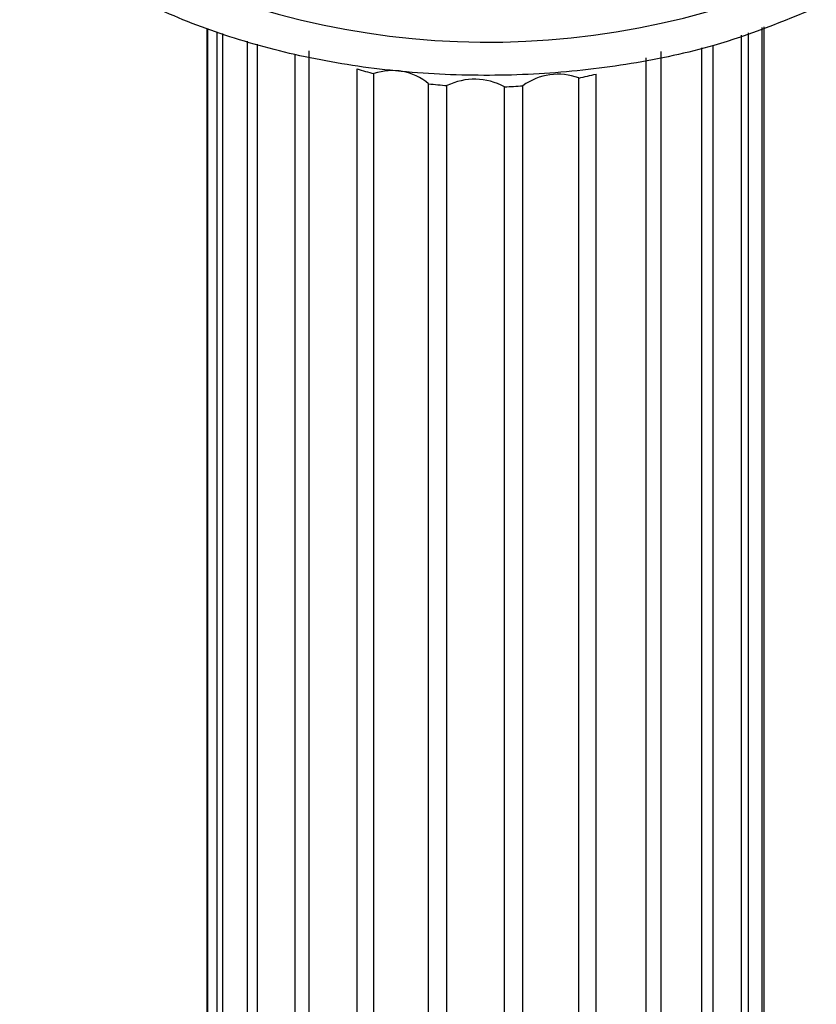
# Model space of a CAD drawing. Units: millimetres. Extents: x 18 to 1361, y 92 to 1486.
# Drawn here: x 419 to 442, y 1332 to 1360 of the extents above; entities that cross this region are included whole.
import ezdxf

# ---------------------------------------------------------------- set-up
doc = ezdxf.new("R2010")
doc.units = ezdxf.units.MM

msp = doc.modelspace()

# ---------------------------------------------------------------- linework, layer by layer
at = {"color": 7, "linetype": 'Continuous', "lineweight": 25}
for p, q in [((440.006, 1202.872), (440.006, 1359.827)), ((440.062, 1203.179), (440.062, 1359.848)), ((424.083, 1203.523), (424.083, 1359.789)), ((424.1, 1203.214), (424.1, 1359.784)), ((424.375, 1202.276), (424.375, 1359.702)), ((424.535, 1201.982), (424.535, 1359.654)), ((439.413, 1201.662), (439.413, 1359.61)), ((439.611, 1201.949), (439.611, 1359.682)), ((425.238, 1201.122), (425.238, 1359.443)), ((425.53, 1200.863), (425.53, 1359.356)), ((438.277, 1200.589), (438.277, 1359.243)), ((438.601, 1200.834), (438.601, 1359.314)), ((426.609, 1200.144), (426.609, 1359.068)), ((427.011, 1199.941), (427.011, 1359.166)), ((436.681, 1199.733), (436.681, 1358.958)), ((437.108, 1199.918), (437.108, 1359.144)), ((428.386, 1199.416), (428.386, 1358.642)), ((428.868, 1199.283), (428.868, 1358.509)), ((434.744, 1199.157), (434.744, 1358.382)), ((435.242, 1199.269), (435.242, 1358.495)), ((430.437, 1198.993), (430.437, 1358.218)), ((430.964, 1198.939), (430.964, 1358.165)), ((432.61, 1198.904), (432.61, 1358.129)), ((433.142, 1198.934), (433.142, 1358.16))]:
    msp.add_line(p, q, dxfattribs=at)
for centre, radius, start, end in [((432.148, 1382.337), 22.927, 241.5335, 294.0613), ((431.653, 1369.51), 11.348, 253.2683, 255.7947), ((429.392, 1356.956), 1.639, 50.372, 108.6451), ((434.149, 1356.786), 1.704, 69.5616, 126.2423), ((432.34, 1370.2), 12.06, 281.5, 283.926), ((432.056, 1371.563), 13.443, 263.0834, 265.3401), ((431.753, 1356.552), 1.795, 61.4616, 116.0747), ((432.088, 1371.838), 13.719, 272.1805, 274.4068)]:
    msp.add_arc(centre, radius, start, end, dxfattribs=at)
msp.add_open_spline([(441.557, 1360.396), (440.605, 1360.006), (438.96, 1359.333), (436.264, 1358.76), (433.77, 1358.469), (431.223, 1358.432), (428.7, 1358.635), (426.275, 1359.087), (424.014, 1359.764), (421.978, 1360.651), (420.257, 1361.727), (419.161, 1362.596), (418.767, 1363.125), (418.707, 1363.205)], degree=3, knots=[0, 0, 0, 0, 0.130155, 0.224926, 0.319697, 0.414463, 0.509229, 0.603999, 0.698768, 0.793527, 0.888285, 0.983058, 1, 1, 1, 1], dxfattribs=at)

doc.saveas('drawing.dxf')
